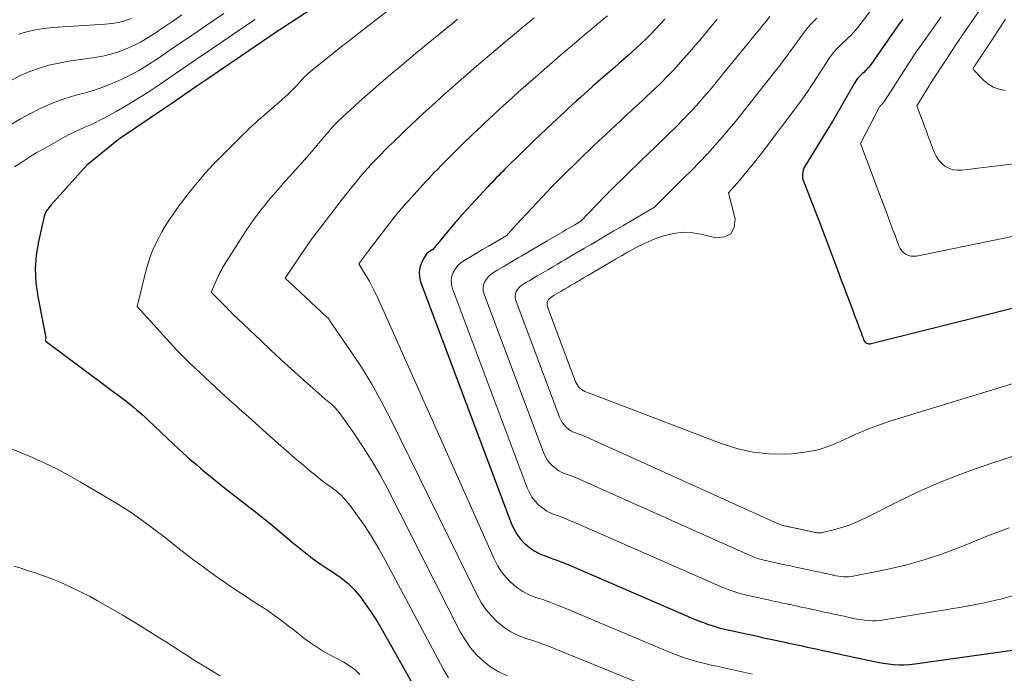
# Model space of a CAD drawing. Units: feet. Extents: x 1945000 to 1950038, y 535000 to 540000.
# Drawn here: x 1945282 to 1945361, y 536897 to 536949 of the extents above; entities that cross this region are included whole.
import ezdxf

# ---------------------------------------------------------------- set-up
doc = ezdxf.new("R2010")
doc.units = ezdxf.units.FT
doc.header["$LTSCALE"] = 100
doc.header["$MEASUREMENT"] = 0
doc.layers.add('CONTOUR INDEX', color=32, linetype='Continuous', lineweight=25)
doc.layers.add('CONTOUR INTERMEDIATE', color=40, linetype='Continuous', lineweight=15)

msp = doc.modelspace()

# ---------------------------------------------------------------- linework, layer by layer
at = {"layer": 'CONTOUR INDEX', "flags": 128}
for points, elevation in [([(1945306.193, 536950.951), (1945302.656, 536948.633), (1945302.544, 536948.56), (1945302.433, 536948.486), (1945302.323, 536948.412), (1945302.212, 536948.338), (1945298.745, 536945.982), (1945298.666, 536945.929), (1945298.588, 536945.876), (1945298.509, 536945.822), (1945298.43, 536945.769), (1945296.651, 536944.554), (1945295.682, 536943.894), (1945294.713, 536943.233), (1945293.744, 536942.573), (1945292.775, 536941.914), (1945290.793, 536940.564), (1945289.48, 536939.67), (1945287.022, 536937.695), (1945286.947, 536937.63), (1945284.073, 536934.433), (1945283.972, 536934.315), (1945283.875, 536934.193), (1945283.784, 536934.067), (1945283.697, 536933.938), (1945283.621, 536933.803), (1945283.555, 536933.664), (1945283.504, 536933.519), (1945283.463, 536933.37), (1945283.044, 536931.478), (1945282.872, 536930.379), (1945282.79, 536929.279), (1945282.845, 536928.177), (1945282.99, 536927.074), (1945283.64, 536923.74), (1945283.599, 536923.629), (1945283.591, 536923.577), (1945283.596, 536923.528), (1945283.618, 536923.486), (1945283.653, 536923.446), (1945289.966, 536918.736), (1945290.208, 536918.552), (1945290.448, 536918.366), (1945290.685, 536918.175), (1945290.919, 536917.982), (1945291.15, 536917.784), (1945291.379, 536917.584), (1945291.604, 536917.38), (1945291.826, 536917.172), (1945293.913, 536915.19), (1945294.267, 536914.859), (1945294.624, 536914.53), (1945294.985, 536914.206), (1945295.35, 536913.885), (1945295.718, 536913.568), (1945296.088, 536913.255), (1945296.462, 536912.945), (1945296.838, 536912.638), (1945298.014, 536911.688), (1945298.481, 536911.315), (1945298.95, 536910.946), (1945299.423, 536910.583), (1945299.899, 536910.222), (1945300.374, 536909.86), (1945300.844, 536909.493), (1945301.308, 536909.117), (1945301.767, 536908.736), (1945302.36, 536908.234), (1945302.886, 536907.793), (1945303.414, 536907.355), (1945303.945, 536906.921), (1945304.479, 536906.49), (1945305.022, 536906.072), (1945305.575, 536905.668), (1945306.142, 536905.285), (1945306.72, 536904.916), (1945306.768, 536904.887), (1945307.349, 536904.484), (1945307.895, 536904.041), (1945308.387, 536903.54), (1945308.843, 536902.999), (1945308.943, 536902.865), (1945309.408, 536902.219), (1945309.857, 536901.561), (1945310.279, 536900.887), (1945310.685, 536900.201), (1945314.121, 536894.123)], 960), ([(1945333.32, 536949.334), (1945332.953, 536948.922), (1945332.579, 536948.516), (1945332.198, 536948.117), (1945331.806, 536947.731), (1945331.405, 536947.351), (1945331.12, 536947.089), (1945330.752, 536946.754), (1945330.382, 536946.421), (1945330.009, 536946.09), (1945329.635, 536945.762), (1945329.259, 536945.436), (1945328.884, 536945.108), (1945328.509, 536944.779), (1945328.136, 536944.45), (1945327.531, 536943.916), (1945327.209, 536943.63), (1945326.887, 536943.343), (1945326.566, 536943.054), (1945326.247, 536942.765), (1945325.928, 536942.475), (1945325.61, 536942.184), (1945325.292, 536941.892), (1945324.975, 536941.599), (1945323.969, 536940.667), (1945323.714, 536940.43), (1945323.46, 536940.191), (1945323.207, 536939.951), (1945322.955, 536939.71), (1945322.704, 536939.467), (1945322.454, 536939.224), (1945322.205, 536938.98), (1945321.957, 536938.735), (1945320.493, 536937.287), (1945320.318, 536937.113), (1945320.144, 536936.937), (1945319.971, 536936.761), (1945319.798, 536936.584), (1945319.627, 536936.405), (1945319.457, 536936.226), (1945319.287, 536936.046), (1945319.119, 536935.865), (1945317.15, 536933.737), (1945317.067, 536933.647), (1945316.986, 536933.557), (1945316.905, 536933.466), (1945316.824, 536933.375), (1945316.744, 536933.283), (1945316.665, 536933.19), (1945316.586, 536933.097), (1945316.508, 536933.004), (1945314.71, 536930.83), (1945314.441, 536930.671), (1945314.316, 536930.582), (1945314.205, 536930.481), (1945314.112, 536930.363), (1945314.032, 536930.232), (1945313.802, 536929.772), (1945313.671, 536929.399), (1945313.604, 536929.023), (1945313.631, 536928.642), (1945313.722, 536928.258), (1945320.99, 536908.874), (1945321.2, 536908.415), (1945321.448, 536907.981), (1945321.754, 536907.587), (1945322.098, 536907.218), (1945322.115, 536907.201), (1945322.498, 536906.889), (1945322.902, 536906.614), (1945323.339, 536906.393), (1945323.797, 536906.209), (1945324.27, 536906.048), (1945324.74, 536905.878), (1945325.205, 536905.695), (1945325.666, 536905.504), (1945335.777, 536901.148), (1945336.105, 536901.013), (1945336.434, 536900.884), (1945336.768, 536900.765), (1945337.104, 536900.653), (1945337.443, 536900.55), (1945337.783, 536900.454), (1945338.127, 536900.368), (1945338.472, 536900.288), (1945338.518, 536900.278), (1945338.888, 536900.197), (1945339.257, 536900.117), (1945339.627, 536900.037), (1945339.997, 536899.957), (1945340.016, 536899.952), (1945340.396, 536899.87), (1945340.775, 536899.788), (1945341.155, 536899.705), (1945341.534, 536899.623), (1945341.556, 536899.618), (1945341.946, 536899.534), (1945342.336, 536899.449), (1945342.726, 536899.364), (1945343.116, 536899.28), (1945343.14, 536899.275), (1945343.542, 536899.188), (1945343.945, 536899.101), (1945344.347, 536899.014), (1945344.749, 536898.927), (1945344.77, 536898.923), (1945345.183, 536898.833), (1945345.596, 536898.744), (1945346.009, 536898.655), (1945346.422, 536898.565), (1945346.446, 536898.56), (1945346.871, 536898.468), (1945347.296, 536898.376), (1945347.721, 536898.284), (1945348.146, 536898.193), (1945348.171, 536898.187), (1945348.608, 536898.093), (1945349.046, 536897.998), (1945349.483, 536897.904), (1945349.92, 536897.81), (1945350.018, 536897.789), (1945350.436, 536897.707), (1945350.856, 536897.635), (1945351.277, 536897.579), (1945351.701, 536897.534), (1945352.125, 536897.511), (1945352.548, 536897.507), (1945352.971, 536897.532), (1945353.394, 536897.577), (1945364.301, 536899.095)], 940), ([(1945352.439, 536949.329), (1945352.285, 536949.123), (1945352.131, 536948.916), (1945351.979, 536948.708), (1945351.828, 536948.5), (1945351.679, 536948.29), (1945351.53, 536948.08), (1945349.885, 536945.726), (1945349.78, 536945.585), (1945349.67, 536945.448), (1945349.553, 536945.317), (1945349.43, 536945.191), (1945349.415, 536945.175), (1945349.296, 536945.059), (1945349.179, 536944.942), (1945349.062, 536944.825), (1945348.946, 536944.706), (1945348.835, 536944.584), (1945348.731, 536944.456), (1945348.637, 536944.321), (1945348.549, 536944.182), (1945346.888, 536941.299), (1945346.837, 536941.212), (1945346.785, 536941.124), (1945346.733, 536941.038), (1945346.68, 536940.951), (1945346.626, 536940.865), (1945346.573, 536940.779), (1945346.52, 536940.693), (1945346.467, 536940.607), (1945344.591, 536937.569), (1945344.509, 536937.41), (1945344.445, 536937.245), (1945344.409, 536937.072), (1945344.39, 536936.894), (1945344.38, 536936.53), (1945344.811, 536935.437), (1945345.026, 536934.89), (1945345.239, 536934.343), (1945345.45, 536933.794), (1945345.659, 536933.245), (1945347.272, 536928.989), (1945347.498, 536928.391), (1945347.723, 536927.793), (1945347.948, 536927.194), (1945348.173, 536926.595), (1945348.39, 536926.012), (1945348.505, 536925.704), (1945348.621, 536925.397), (1945348.736, 536925.089), (1945348.851, 536924.782), (1945348.941, 536924.542), (1945349.011, 536924.354), (1945349.082, 536924.167), (1945349.151, 536923.979), (1945349.221, 536923.791), (1945349.293, 536923.599), (1945349.335, 536923.515), (1945349.388, 536923.44), (1945349.456, 536923.378), (1945349.534, 536923.326), (1945349.622, 536923.292), (1945349.712, 536923.271), (1945349.804, 536923.271), (1945349.897, 536923.283), (1945369.672, 536928.243)], 920)]:
    msp.add_lwpolyline(points, dxfattribs=dict(at, elevation=elevation))
at = {"layer": 'CONTOUR INTERMEDIATE', "flags": 128}
for points, elevation in [([(1945311.287, 536950.153), (1945308.532, 536948.025), (1945308.405, 536947.926), (1945308.277, 536947.828), (1945308.15, 536947.729), (1945308.024, 536947.63), (1945307.897, 536947.531), (1945307.77, 536947.431), (1945307.644, 536947.331), (1945307.518, 536947.231), (1945305.005, 536945.236), (1945304.851, 536945.108), (1945304.7, 536944.976), (1945304.556, 536944.837), (1945304.415, 536944.695), (1945304.278, 536944.548), (1945304.141, 536944.402), (1945304.006, 536944.254), (1945303.871, 536944.106), (1945303.784, 536944.01), (1945303.603, 536943.817), (1945303.418, 536943.628), (1945303.226, 536943.446), (1945303.031, 536943.268), (1945301.138, 536941.606), (1945300.9, 536941.396), (1945300.664, 536941.184), (1945300.429, 536940.972), (1945300.195, 536940.757), (1945299.963, 536940.541), (1945299.733, 536940.323), (1945299.505, 536940.103), (1945299.279, 536939.88), (1945297.924, 536938.533), (1945297.626, 536938.233), (1945297.33, 536937.93), (1945297.039, 536937.624), (1945296.75, 536937.315), (1945296.466, 536937.001), (1945296.186, 536936.684), (1945295.914, 536936.361), (1945295.645, 536936.034), (1945295.124, 536935.385), (1945294.733, 536934.884), (1945294.351, 536934.376), (1945293.984, 536933.858), (1945293.626, 536933.333), (1945293.515, 536933.166), (1945293.229, 536932.714), (1945292.955, 536932.255), (1945292.699, 536931.786), (1945292.456, 536931.309), (1945292.238, 536930.822), (1945292.04, 536930.327), (1945291.874, 536929.821), (1945291.729, 536929.307), (1945290.97, 536926.27), (1945294.164, 536922.766), (1945294.292, 536922.627), (1945294.422, 536922.488), (1945294.554, 536922.351), (1945294.687, 536922.215), (1945294.821, 536922.081), (1945294.957, 536921.948), (1945295.094, 536921.817), (1945295.232, 536921.686), (1945298.098, 536919.009), (1945298.356, 536918.771), (1945298.615, 536918.536), (1945298.878, 536918.304), (1945299.142, 536918.073), (1945299.407, 536917.844), (1945299.671, 536917.614), (1945299.934, 536917.381), (1945300.195, 536917.148), (1945301.625, 536915.864), (1945302.292, 536915.271), (1945302.962, 536914.682), (1945303.637, 536914.099), (1945304.316, 536913.52), (1945304.863, 536913.057), (1945305.275, 536912.718), (1945305.694, 536912.387), (1945306.121, 536912.068), (1945306.554, 536911.757), (1945306.973, 536911.432), (1945307.368, 536911.082), (1945307.725, 536910.695), (1945308.059, 536910.283), (1945308.665, 536909.453), (1945309.263, 536908.595), (1945309.837, 536907.721), (1945310.373, 536906.823), (1945310.884, 536905.91), (1945315.532, 536897.174), (1945315.969, 536896.46)], 956), ([(1945350.021, 536950.233), (1945348.818, 536948.664), (1945348.638, 536948.441), (1945348.451, 536948.225), (1945348.253, 536948.018), (1945348.048, 536947.819), (1945348.025, 536947.797), (1945347.827, 536947.612), (1945347.629, 536947.426), (1945347.433, 536947.239), (1945347.238, 536947.051), (1945347.051, 536946.857), (1945346.872, 536946.654), (1945346.708, 536946.441), (1945346.553, 536946.219), (1945345.243, 536944.205), (1945345.123, 536944.021), (1945345.002, 536943.838), (1945344.88, 536943.656), (1945344.756, 536943.474), (1945344.631, 536943.294), (1945344.505, 536943.115), (1945344.376, 536942.937), (1945344.245, 536942.761), (1945341.055, 536938.519), (1945340.641, 536937.981), (1945340.219, 536937.45), (1945339.786, 536936.928), (1945339.344, 536936.412), (1945338.45, 536935.39), (1945338.97, 536933.31), (1945338.888, 536932.616), (1945338.631, 536932.099), (1945338.112, 536931.848), (1945337.417, 536931.773), (1945336.367, 536932.049), (1945335.583, 536932.182), (1945334.803, 536932.225), (1945334.027, 536932.132), (1945333.254, 536931.949), (1945333.218, 536931.937), (1945332.475, 536931.665), (1945331.747, 536931.362), (1945331.038, 536931.013), (1945330.344, 536930.634), (1945329.896, 536930.371), (1945329.436, 536930.101), (1945328.976, 536929.83), (1945328.516, 536929.56), (1945328.056, 536929.289), (1945327.795, 536929.135), (1945327.466, 536928.941), (1945327.137, 536928.748), (1945326.807, 536928.554), (1945326.477, 536928.36), (1945326.313, 536928.264), (1945326.066, 536928.119), (1945325.818, 536927.973), (1945325.57, 536927.828), (1945325.323, 536927.683), (1945325.214, 536927.619), (1945325.02, 536927.506), (1945324.827, 536927.392), (1945324.634, 536927.279), (1945324.441, 536927.165), (1945324.276, 536927.068), (1945324.174, 536926.995), (1945324.082, 536926.912), (1945324.005, 536926.815), (1945323.939, 536926.708), (1945323.898, 536926.593), (1945323.877, 536926.476), (1945323.885, 536926.358), (1945323.913, 536926.239), (1945326.17, 536920.224), (1945326.235, 536920.081), (1945326.312, 536919.947), (1945326.407, 536919.824), (1945326.513, 536919.709), (1945326.637, 536919.607), (1945326.763, 536919.521), (1945326.898, 536919.451), (1945327.04, 536919.393), (1945327.187, 536919.342), (1945327.333, 536919.29), (1945327.479, 536919.236), (1945327.624, 536919.182), (1945337.844, 536915.265), (1945339.107, 536914.868), (1945340.387, 536914.578), (1945341.693, 536914.448), (1945343.017, 536914.423), (1945343.512, 536914.444), (1945344.583, 536914.56), (1945345.632, 536914.763), (1945346.646, 536915.098), (1945347.637, 536915.521), (1945348.622, 536915.985), (1945349.619, 536916.416), (1945350.638, 536916.795), (1945351.67, 536917.139), (1945372.251, 536923.423)], 924), ([(1945358.508, 536949.922), (1945357.365, 536948.26), (1945357.302, 536948.168), (1945357.239, 536948.076), (1945357.175, 536947.984), (1945357.111, 536947.892), (1945357.048, 536947.8), (1945356.985, 536947.708), (1945356.923, 536947.615), (1945356.861, 536947.522), (1945354.615, 536944.089), (1945354.541, 536943.972), (1945353.57, 536942.37), (1945353.866, 536941.58), (1945354.014, 536941.186), (1945354.162, 536940.791), (1945354.309, 536940.396), (1945354.456, 536940), (1945354.952, 536938.667), (1945355.109, 536938.34), (1945355.3, 536938.039), (1945355.543, 536937.777), (1945355.819, 536937.541), (1945356.134, 536937.369), (1945356.461, 536937.247), (1945356.808, 536937.2), (1945357.166, 536937.203), (1945364.422, 536938.086)], 912), ([(1945297.927, 536949.784), (1945297.182, 536949.278), (1945296.438, 536948.771), (1945295.694, 536948.265), (1945294.931, 536947.745), (1945294.181, 536947.234), (1945293.43, 536946.723), (1945292.68, 536946.212), (1945292.47, 536946.07), (1945291.798, 536945.634), (1945291.113, 536945.22), (1945290.41, 536944.838), (1945289.694, 536944.478), (1945288.961, 536944.156), (1945288.218, 536943.863), (1945287.458, 536943.616), (1945286.688, 536943.398), (1945286.586, 536943.372), (1945285.764, 536943.141), (1945284.954, 536942.88), (1945284.159, 536942.574), (1945283.375, 536942.237), (1945283.237, 536942.173), (1945282.405, 536941.76), (1945281.588, 536941.32), (1945280.795, 536940.838)], 968), ([(1945294.556, 536949.67), (1945293.914, 536949.233), (1945293.273, 536948.796), (1945292.632, 536948.359), (1945292.417, 536948.213), (1945291.859, 536947.856), (1945291.288, 536947.522), (1945290.698, 536947.222), (1945290.097, 536946.945), (1945289.478, 536946.711), (1945288.851, 536946.51), (1945288.209, 536946.359), (1945287.558, 536946.242), (1945285.477, 536945.951), (1945284.678, 536945.81), (1945283.888, 536945.631), (1945283.114, 536945.396), (1945282.349, 536945.123), (1945281.605, 536944.798), (1945280.879, 536944.439)], 972), ([(1945300.45, 536949.304), (1945299.59, 536948.737), (1945299.564, 536948.719), (1945298.724, 536948.147), (1945297.885, 536947.576), (1945297.046, 536947.005), (1945296.208, 536946.433), (1945296.166, 536946.405), (1945295.307, 536945.819), (1945294.447, 536945.233), (1945293.587, 536944.648), (1945292.727, 536944.062), (1945292.57, 536943.955), (1945291.762, 536943.422), (1945290.945, 536942.904), (1945290.113, 536942.41), (1945289.273, 536941.93), (1945288.352, 536941.422), (1945287.961, 536941.214), (1945287.566, 536941.016), (1945287.165, 536940.83), (1945286.76, 536940.654), (1945286.354, 536940.477), (1945285.953, 536940.291), (1945285.559, 536940.091), (1945285.169, 536939.882), (1945283.462, 536938.931), (1945282.867, 536938.587), (1945282.278, 536938.231), (1945281.7, 536937.858), (1945281.13, 536937.474)], 964), ([(1945290.489, 536949.373), (1945289.981, 536949.202), (1945289.466, 536949.063), (1945288.94, 536948.973), (1945288.407, 536948.916), (1945284.166, 536948.662), (1945283.472, 536948.592), (1945282.786, 536948.483), (1945282.112, 536948.318), (1945281.445, 536948.115)], 976), ([(1945316.698, 536949.326), (1945316.477, 536949.148), (1945316.256, 536948.969), (1945316.036, 536948.79), (1945314.336, 536947.407), (1945314.088, 536947.204), (1945313.841, 536947.002), (1945313.594, 536946.799), (1945313.347, 536946.595), (1945313.101, 536946.391), (1945312.856, 536946.186), (1945312.612, 536945.98), (1945312.367, 536945.773), (1945310.965, 536944.582), (1945310.687, 536944.345), (1945310.41, 536944.107), (1945310.133, 536943.869), (1945309.857, 536943.629), (1945309.582, 536943.389), (1945309.308, 536943.148), (1945309.035, 536942.905), (1945308.763, 536942.661), (1945307.763, 536941.762), (1945307.442, 536941.463), (1945307.128, 536941.157), (1945306.824, 536940.84), (1945306.527, 536940.516), (1945306.238, 536940.186), (1945305.95, 536939.854), (1945305.665, 536939.52), (1945305.382, 536939.183), (1945305.174, 536938.934), (1945304.794, 536938.486), (1945304.41, 536938.042), (1945304.019, 536937.604), (1945303.623, 536937.17), (1945303.227, 536936.736), (1945302.835, 536936.299), (1945302.45, 536935.856), (1945302.068, 536935.41), (1945301.522, 536934.765), (1945301.247, 536934.433), (1945300.977, 536934.099), (1945300.712, 536933.759), (1945300.451, 536933.417), (1945300.198, 536933.069), (1945299.95, 536932.717), (1945299.711, 536932.359), (1945299.478, 536931.997), (1945297.987, 536929.625), (1945297.907, 536929.496), (1945297.829, 536929.365), (1945297.753, 536929.234), (1945297.679, 536929.101), (1945297.608, 536928.967), (1945297.539, 536928.831), (1945297.474, 536928.694), (1945297.411, 536928.556), (1945296.91, 536927.41), (1945298.186, 536926.121), (1945298.234, 536926.073), (1945298.282, 536926.024), (1945298.33, 536925.976), (1945298.379, 536925.928), (1945298.428, 536925.88), (1945298.477, 536925.832), (1945298.526, 536925.785), (1945298.575, 536925.738), (1945300.893, 536923.527), (1945301.699, 536922.766), (1945302.511, 536922.01), (1945303.329, 536921.262), (1945304.152, 536920.519), (1945305.301, 536919.493), (1945305.556, 536919.27), (1945305.813, 536919.05), (1945306.074, 536918.835), (1945306.338, 536918.622), (1945306.593, 536918.403), (1945306.834, 536918.17), (1945307.054, 536917.917), (1945307.261, 536917.65), (1945308.385, 536916.064), (1945309.118, 536914.979), (1945309.818, 536913.875), (1945310.47, 536912.741), (1945311.088, 536911.588), (1945316.907, 536900.149), (1945317.289, 536899.495), (1945317.718, 536898.877), (1945318.217, 536898.314), (1945318.761, 536897.787), (1945319.371, 536897.324), (1945319.997, 536896.925), (1945320.668, 536896.606)], 952), ([(1945322.839, 536949.431), (1945322.522, 536949.171), (1945322.205, 536948.91), (1945321.889, 536948.649), (1945321.573, 536948.388), (1945321.258, 536948.126), (1945320.944, 536947.863), (1945320.629, 536947.599), (1945319.768, 536946.876), (1945319.42, 536946.583), (1945319.073, 536946.289), (1945318.726, 536945.994), (1945318.38, 536945.699), (1945318.036, 536945.402), (1945317.692, 536945.105), (1945317.349, 536944.806), (1945317.007, 536944.506), (1945316.491, 536944.053), (1945316.11, 536943.716), (1945315.73, 536943.378), (1945315.351, 536943.039), (1945314.973, 536942.699), (1945314.597, 536942.357), (1945314.221, 536942.014), (1945313.848, 536941.669), (1945313.475, 536941.323), (1945313.362, 536941.217), (1945312.941, 536940.821), (1945312.522, 536940.423), (1945312.105, 536940.023), (1945311.689, 536939.621), (1945311.561, 536939.496), (1945311.212, 536939.154), (1945310.865, 536938.81), (1945310.521, 536938.464), (1945310.177, 536938.117), (1945309.84, 536937.764), (1945309.509, 536937.405), (1945309.187, 536937.038), (1945308.872, 536936.666), (1945308.623, 536936.364), (1945308.19, 536935.835), (1945307.762, 536935.302), (1945307.339, 536934.764), (1945306.921, 536934.223), (1945305.706, 536932.632), (1945305.574, 536932.46), (1945305.442, 536932.287), (1945305.31, 536932.115), (1945305.179, 536931.942), (1945305.048, 536931.769), (1945304.92, 536931.594), (1945304.794, 536931.417), (1945304.67, 536931.238), (1945302.84, 536928.55), (1945305.752, 536925.824), (1945305.843, 536925.74), (1945305.934, 536925.657), (1945306.026, 536925.574), (1945306.118, 536925.491), (1945306.208, 536925.406), (1945306.292, 536925.317), (1945306.37, 536925.222), (1945306.444, 536925.123), (1945308.102, 536922.712), (1945308.971, 536921.386), (1945309.8, 536920.038), (1945310.57, 536918.655), (1945311.3, 536917.248), (1945318.26, 536903.084), (1945318.593, 536902.495), (1945318.967, 536901.937), (1945319.403, 536901.425), (1945319.88, 536900.945), (1945319.897, 536900.93), (1945320.419, 536900.519), (1945320.968, 536900.157), (1945321.559, 536899.867), (1945322.178, 536899.626), (1945322.815, 536899.416), (1945323.449, 536899.195), (1945324.077, 536898.958), (1945324.701, 536898.711), (1945331.349, 536895.989)], 948), ([(1945328.728, 536949.607), (1945328.264, 536949.223), (1945327.866, 536948.892), (1945327.469, 536948.561), (1945327.073, 536948.228), (1945326.677, 536947.896), (1945326.281, 536947.562), (1945325.887, 536947.227), (1945325.493, 536946.891), (1945325.1, 536946.555), (1945324.932, 536946.412), (1945324.501, 536946.041), (1945324.07, 536945.669), (1945323.64, 536945.295), (1945323.211, 536944.921), (1945323.156, 536944.873), (1945322.756, 536944.522), (1945322.356, 536944.169), (1945321.958, 536943.815), (1945321.56, 536943.46), (1945321.164, 536943.104), (1945320.769, 536942.746), (1945320.375, 536942.387), (1945319.982, 536942.027), (1945319.577, 536941.654), (1945319.245, 536941.346), (1945318.913, 536941.038), (1945318.583, 536940.727), (1945318.255, 536940.415), (1945317.927, 536940.102), (1945317.601, 536939.787), (1945317.277, 536939.471), (1945316.954, 536939.153), (1945316.101, 536938.311), (1945315.848, 536938.06), (1945315.597, 536937.808), (1945315.347, 536937.554), (1945315.099, 536937.299), (1945314.852, 536937.042), (1945314.607, 536936.784), (1945314.364, 536936.523), (1945314.123, 536936.262), (1945312.748, 536934.758), (1945312.594, 536934.588), (1945312.441, 536934.417), (1945312.289, 536934.244), (1945312.139, 536934.071), (1945311.991, 536933.896), (1945311.844, 536933.719), (1945311.701, 536933.54), (1945311.559, 536933.36), (1945309.966, 536931.294), (1945309.763, 536931.028), (1945309.561, 536930.76), (1945309.361, 536930.492), (1945309.164, 536930.222), (1945308.77, 536929.68), (1945309.335, 536928.754), (1945309.608, 536928.287), (1945309.869, 536927.812), (1945310.111, 536927.328), (1945310.341, 536926.838), (1945319.626, 536905.999), (1945319.9, 536905.473), (1945320.212, 536904.975), (1945320.583, 536904.519), (1945320.993, 536904.09), (1945321.012, 536904.072), (1945321.462, 536903.708), (1945321.936, 536903.387), (1945322.449, 536903.13), (1945322.987, 536902.917), (1945323.542, 536902.731), (1945324.094, 536902.535), (1945324.64, 536902.324), (1945325.183, 536902.104), (1945333.567, 536898.573), (1945333.982, 536898.405), (1945334.401, 536898.245), (1945334.824, 536898.096), (1945335.25, 536897.956), (1945335.68, 536897.827), (1945336.111, 536897.706), (1945336.546, 536897.597), (1945336.983, 536897.496), (1945337.041, 536897.483), (1945337.509, 536897.382), (1945337.977, 536897.28), (1945338.444, 536897.179), (1945338.912, 536897.078), (1945338.937, 536897.072), (1945339.417, 536896.968), (1945339.897, 536896.864), (1945340.377, 536896.76)], 944), ([(1945337.541, 536949.322), (1945336.183, 536947.71), (1945335.748, 536947.198), (1945335.31, 536946.688), (1945334.868, 536946.183), (1945334.422, 536945.68), (1945333.968, 536945.185), (1945333.505, 536944.699), (1945333.03, 536944.224), (1945332.547, 536943.757), (1945331.803, 536943.057), (1945331.553, 536942.823), (1945331.303, 536942.591), (1945331.051, 536942.36), (1945330.798, 536942.13), (1945330.545, 536941.9), (1945330.293, 536941.669), (1945330.041, 536941.438), (1945329.791, 536941.205), (1945328.271, 536939.789), (1945328.081, 536939.612), (1945327.892, 536939.434), (1945327.704, 536939.256), (1945327.515, 536939.077), (1945327.328, 536938.898), (1945327.141, 536938.718), (1945326.955, 536938.537), (1945326.77, 536938.355), (1945324.795, 536936.409), (1945324.682, 536936.297), (1945324.57, 536936.185), (1945324.458, 536936.072), (1945324.347, 536935.959), (1945324.236, 536935.846), (1945324.126, 536935.731), (1945324.016, 536935.616), (1945323.907, 536935.501), (1945321.406, 536932.833), (1945321.314, 536932.73), (1945320.64, 536931.97), (1945319.672, 536931.4), (1945319.188, 536931.116), (1945318.704, 536930.831), (1945318.22, 536930.546), (1945317.736, 536930.261), (1945317.233, 536929.965), (1945316.96, 536929.771), (1945316.715, 536929.551), (1945316.512, 536929.291), (1945316.336, 536929.006), (1945316.228, 536928.698), (1945316.172, 536928.386), (1945316.195, 536928.071), (1945316.27, 536927.753), (1945322.284, 536911.707), (1945322.458, 536911.328), (1945322.663, 536910.97), (1945322.916, 536910.644), (1945323.201, 536910.339), (1945323.532, 536910.068), (1945323.867, 536909.84), (1945324.228, 536909.656), (1945324.607, 536909.503), (1945324.998, 536909.367), (1945325.386, 536909.224), (1945325.77, 536909.07), (1945326.152, 536908.909), (1945337.984, 536903.716), (1945338.223, 536903.615), (1945338.465, 536903.519), (1945338.709, 536903.431), (1945338.955, 536903.347), (1945339.204, 536903.271), (1945339.454, 536903.2), (1945339.706, 536903.136), (1945339.959, 536903.078), (1945339.994, 536903.07), (1945340.266, 536903.011), (1945340.537, 536902.952), (1945340.809, 536902.893), (1945341.081, 536902.833), (1945341.374, 536902.769), (1945341.653, 536902.709), (1945341.932, 536902.649), (1945342.211, 536902.589), (1945342.227, 536902.585), (1945342.514, 536902.523), (1945342.801, 536902.462), (1945343.088, 536902.399), (1945343.374, 536902.337), (1945343.392, 536902.333), (1945343.688, 536902.269), (1945343.983, 536902.205), (1945344.279, 536902.141), (1945344.574, 536902.077), (1945344.59, 536902.074), (1945344.894, 536902.008), (1945345.197, 536901.943), (1945345.5, 536901.877), (1945345.804, 536901.811), (1945345.822, 536901.807), (1945346.135, 536901.739), (1945346.447, 536901.671), (1945346.76, 536901.603), (1945347.072, 536901.536), (1945347.09, 536901.532), (1945347.412, 536901.463), (1945347.733, 536901.393), (1945348.055, 536901.324), (1945348.376, 536901.254), (1945348.451, 536901.238), (1945348.757, 536901.177), (1945349.065, 536901.125), (1945349.375, 536901.084), (1945349.685, 536901.052), (1945349.996, 536901.037), (1945350.307, 536901.037), (1945350.617, 536901.061), (1945350.926, 536901.1), (1945357.302, 536902.154), (1945358.849, 536902.452), (1945360.382, 536902.804), (1945361.894, 536903.237)], 936), ([(1945341.771, 536949.534), (1945341.488, 536949.189), (1945341.205, 536948.843), (1945340.921, 536948.498), (1945340.638, 536948.153), (1945340.354, 536947.807), (1945340.072, 536947.461), (1945339.789, 536947.115), (1945337.947, 536944.852), (1945337.442, 536944.24), (1945336.932, 536943.633), (1945336.414, 536943.034), (1945335.89, 536942.438), (1945335.356, 536941.853), (1945334.813, 536941.277), (1945334.256, 536940.713), (1945333.691, 536940.157), (1945332.491, 536939.006), (1945332.358, 536938.879), (1945332.226, 536938.752), (1945332.093, 536938.625), (1945331.96, 536938.499), (1945331.828, 536938.371), (1945331.695, 536938.244), (1945331.564, 536938.116), (1945331.432, 536937.988), (1945329.022, 536935.631), (1945328.961, 536935.571), (1945328.901, 536935.512), (1945328.842, 536935.452), (1945328.782, 536935.392), (1945328.723, 536935.332), (1945328.664, 536935.271), (1945328.605, 536935.211), (1945328.546, 536935.15), (1945326.58, 536933.11), (1945326.1, 536932.829), (1945325.861, 536932.688), (1945325.621, 536932.547), (1945325.381, 536932.406), (1945325.141, 536932.266), (1945323.882, 536931.525), (1945323.359, 536931.218), (1945322.837, 536930.911), (1945322.314, 536930.604), (1945321.792, 536930.297), (1945321.564, 536930.163), (1945321.155, 536929.923), (1945320.747, 536929.683), (1945320.339, 536929.444), (1945319.931, 536929.204), (1945319.582, 536928.999), (1945319.366, 536928.845), (1945319.172, 536928.671), (1945319.01, 536928.466), (1945318.871, 536928.24), (1945318.784, 536927.996), (1945318.74, 536927.75), (1945318.758, 536927.5), (1945318.817, 536927.248), (1945323.581, 536914.55), (1945323.718, 536914.25), (1945323.881, 536913.966), (1945324.081, 536913.707), (1945324.306, 536913.465), (1945324.568, 536913.249), (1945324.833, 536913.068), (1945325.118, 536912.922), (1945325.418, 536912.8), (1945325.728, 536912.692), (1945326.035, 536912.578), (1945326.338, 536912.455), (1945326.639, 536912.326), (1945340.186, 536906.279), (1945340.339, 536906.214), (1945340.493, 536906.152), (1945340.649, 536906.095), (1945340.806, 536906.041), (1945340.965, 536905.991), (1945341.124, 536905.946), (1945341.285, 536905.905), (1945341.447, 536905.867), (1945341.47, 536905.862), (1945341.644, 536905.824), (1945341.817, 536905.787), (1945341.991, 536905.749), (1945342.165, 536905.711), (1945342.353, 536905.671), (1945342.531, 536905.632), (1945342.71, 536905.593), (1945342.888, 536905.555), (1945343.082, 536905.513), (1945343.265, 536905.473), (1945343.449, 536905.433), (1945343.632, 536905.393), (1945343.833, 536905.35), (1945344.022, 536905.309), (1945344.211, 536905.268), (1945344.4, 536905.228), (1945344.604, 536905.184), (1945344.798, 536905.142), (1945344.992, 536905.1), (1945345.186, 536905.058), (1945345.398, 536905.012), (1945345.598, 536904.968), (1945345.798, 536904.925), (1945345.997, 536904.882), (1945346.214, 536904.836), (1945346.42, 536904.791), (1945346.625, 536904.747), (1945346.831, 536904.702), (1945346.879, 536904.692), (1945347.075, 536904.653), (1945347.272, 536904.62), (1945347.47, 536904.594), (1945347.669, 536904.573), (1945347.868, 536904.564), (1945348.066, 536904.567), (1945348.263, 536904.586), (1945348.46, 536904.617), (1945351.134, 536905.155), (1945352.654, 536905.507), (1945354.156, 536905.918), (1945355.632, 536906.416), (1945357.09, 536906.971), (1945357.571, 536907.171), (1945359.263, 536907.851), (1945360.965, 536908.504)], 932), ([(1945345.525, 536949.402), (1945345.256, 536949.14), (1945344.997, 536948.869), (1945344.756, 536948.583), (1945344.525, 536948.287), (1945343.632, 536947.066), (1945343.434, 536946.797), (1945343.236, 536946.527), (1945343.036, 536946.259), (1945342.837, 536945.99), (1945342.635, 536945.723), (1945342.433, 536945.457), (1945342.228, 536945.192), (1945342.022, 536944.929), (1945339.706, 536941.995), (1945339.134, 536941.283), (1945338.554, 536940.579), (1945337.96, 536939.885), (1945337.359, 536939.198), (1945336.744, 536938.523), (1945336.121, 536937.856), (1945335.486, 536937.201), (1945334.841, 536936.554), (1945333.152, 536934.893), (1945333.091, 536934.837), (1945332.51, 536934.25), (1945330.672, 536933.171), (1945329.956, 536932.751), (1945329.241, 536932.33), (1945328.525, 536931.91), (1945327.81, 536931.489), (1945327.404, 536931.251), (1945326.891, 536930.949), (1945326.378, 536930.648), (1945325.866, 536930.347), (1945325.353, 536930.045), (1945325.097, 536929.895), (1945324.712, 536929.669), (1945324.327, 536929.443), (1945323.942, 536929.217), (1945323.557, 536928.991), (1945323.389, 536928.892), (1945323.088, 536928.715), (1945322.787, 536928.538), (1945322.486, 536928.361), (1945322.185, 536928.185), (1945321.927, 536928.034), (1945321.768, 536927.921), (1945321.625, 536927.792), (1945321.506, 536927.641), (1945321.403, 536927.475), (1945321.34, 536927.295), (1945321.308, 536927.113), (1945321.321, 536926.929), (1945321.365, 536926.744), (1945324.874, 536917.384), (1945324.976, 536917.163), (1945325.095, 536916.954), (1945325.243, 536916.764), (1945325.41, 536916.587), (1945325.602, 536916.429), (1945325.798, 536916.295), (1945326.008, 536916.187), (1945326.229, 536916.096), (1945326.457, 536916.015), (1945326.683, 536915.93), (1945326.906, 536915.838), (1945327.127, 536915.742), (1945342.386, 536908.838), (1945342.453, 536908.81), (1945342.52, 536908.782), (1945342.588, 536908.757), (1945342.656, 536908.733), (1945342.725, 536908.711), (1945342.795, 536908.691), (1945342.865, 536908.673), (1945342.935, 536908.657), (1945343.021, 536908.638), (1945343.097, 536908.622), (1945343.173, 536908.605), (1945343.249, 536908.589), (1945343.331, 536908.572), (1945343.409, 536908.555), (1945343.487, 536908.538), (1945343.565, 536908.52), (1945343.65, 536908.502), (1945343.73, 536908.484), (1945343.81, 536908.467), (1945343.89, 536908.45), (1945343.977, 536908.432), (1945344.06, 536908.415), (1945344.143, 536908.397), (1945344.225, 536908.379), (1945344.314, 536908.36), (1945344.399, 536908.341), (1945344.484, 536908.323), (1945344.569, 536908.304), (1945344.661, 536908.285), (1945344.748, 536908.266), (1945344.835, 536908.247), (1945344.922, 536908.229), (1945345.017, 536908.209), (1945345.107, 536908.189), (1945345.196, 536908.17), (1945345.286, 536908.15), (1945345.308, 536908.145), (1945345.394, 536908.128), (1945345.48, 536908.113), (1945345.566, 536908.101), (1945345.652, 536908.092), (1945345.739, 536908.09), (1945345.825, 536908.092), (1945345.91, 536908.104), (1945345.995, 536908.121), (1945347.074, 536908.393), (1945347.69, 536908.57), (1945348.296, 536908.775), (1945348.887, 536909.019), (1945349.468, 536909.291), (1945351.916, 536910.536), (1945353.731, 536911.406), (1945355.569, 536912.22), (1945357.444, 536912.946), (1945359.343, 536913.616), (1945374.807, 536918.667)], 928), ([(1945355.519, 536949.531), (1945353.685, 536946.947), (1945353.599, 536946.826), (1945353.514, 536946.704), (1945353.43, 536946.582), (1945353.346, 536946.459), (1945353.263, 536946.336), (1945353.181, 536946.212), (1945353.1, 536946.088), (1945353.019, 536945.963), (1945350.975, 536942.754), (1945350.939, 536942.701), (1945350.9, 536942.65), (1945350.859, 536942.601), (1945350.815, 536942.554), (1945350.767, 536942.506), (1945350.726, 536942.462), (1945350.685, 536942.418), (1945350.644, 536942.374), (1945350.606, 536942.328), (1945350.57, 536942.281), (1945350.538, 536942.23), (1945350.508, 536942.178), (1945349.05, 536939.36), (1945349.978, 536936.873), (1945350.252, 536936.141), (1945350.525, 536935.408), (1945350.799, 536934.675), (1945351.073, 536933.943), (1945351.288, 536933.37), (1945351.455, 536932.924), (1945351.622, 536932.478), (1945351.788, 536932.032), (1945351.954, 536931.586), (1945352.124, 536931.132), (1945352.224, 536930.929), (1945352.348, 536930.746), (1945352.506, 536930.591), (1945352.688, 536930.456), (1945352.893, 536930.364), (1945353.104, 536930.304), (1945353.322, 536930.292), (1945353.546, 536930.312), (1945367.07, 536933.099)], 916), ([(1945360.688, 536949.322), (1945360.13, 536948.479), (1945359.573, 536947.637), (1945358.199, 536945.561), (1945358.08, 536945.38), (1945358.121, 536945.276), (1945358.128, 536945.259), (1945358.137, 536945.243), (1945358.877, 536944.473), (1945359.275, 536944.144), (1945359.703, 536943.879), (1945360.179, 536943.712), (1945360.685, 536943.61)], 908), ([(1945280.933, 536914.809), (1945282.558, 536914.133), (1945283.544, 536913.698), (1945284.516, 536913.235), (1945285.467, 536912.73), (1945286.404, 536912.198), (1945289.458, 536910.373), (1945289.97, 536910.057), (1945290.475, 536909.732), (1945290.97, 536909.392), (1945291.46, 536909.043), (1945291.942, 536908.684), (1945292.421, 536908.321), (1945292.896, 536907.952), (1945293.368, 536907.58), (1945293.664, 536907.344), (1945294.243, 536906.887), (1945294.826, 536906.434), (1945295.414, 536905.989), (1945296.006, 536905.548), (1945296.177, 536905.422), (1945296.688, 536905.05), (1945297.201, 536904.681), (1945297.718, 536904.318), (1945298.238, 536903.959), (1945298.761, 536903.604), (1945299.286, 536903.253), (1945299.814, 536902.906), (1945300.345, 536902.563), (1945301.034, 536902.122), (1945301.523, 536901.798), (1945302.006, 536901.464), (1945302.478, 536901.115), (1945302.943, 536900.757), (1945303.098, 536900.633), (1945303.482, 536900.33), (1945303.866, 536900.029), (1945304.253, 536899.731), (1945304.641, 536899.435), (1945305.037, 536899.15), (1945305.441, 536898.878), (1945305.857, 536898.626), (1945306.282, 536898.387), (1945307.554, 536897.711), (1945308.023, 536897.422), (1945308.461, 536897.097), (1945308.855, 536896.72)], 964), ([(1945281.099, 536905.412), (1945281.631, 536905.246), (1945282.162, 536905.079), (1945282.693, 536904.91), (1945283.221, 536904.732), (1945283.744, 536904.544), (1945284.262, 536904.339), (1945284.775, 536904.124), (1945285.121, 536903.973), (1945285.799, 536903.664), (1945286.47, 536903.342), (1945287.13, 536902.998), (1945287.784, 536902.64), (1945289.023, 536901.937), (1945289.773, 536901.504), (1945290.518, 536901.064), (1945291.256, 536900.613), (1945291.991, 536900.156), (1945292.663, 536899.73), (1945293.058, 536899.479), (1945293.452, 536899.227), (1945293.845, 536898.973), (1945294.237, 536898.719), (1945294.63, 536898.466), (1945295.025, 536898.215), (1945295.421, 536897.967), (1945295.82, 536897.722), (1945297.639, 536896.615)], 968)]:
    msp.add_lwpolyline(points, dxfattribs=dict(at, elevation=elevation))

doc.saveas('drawing.dxf')
